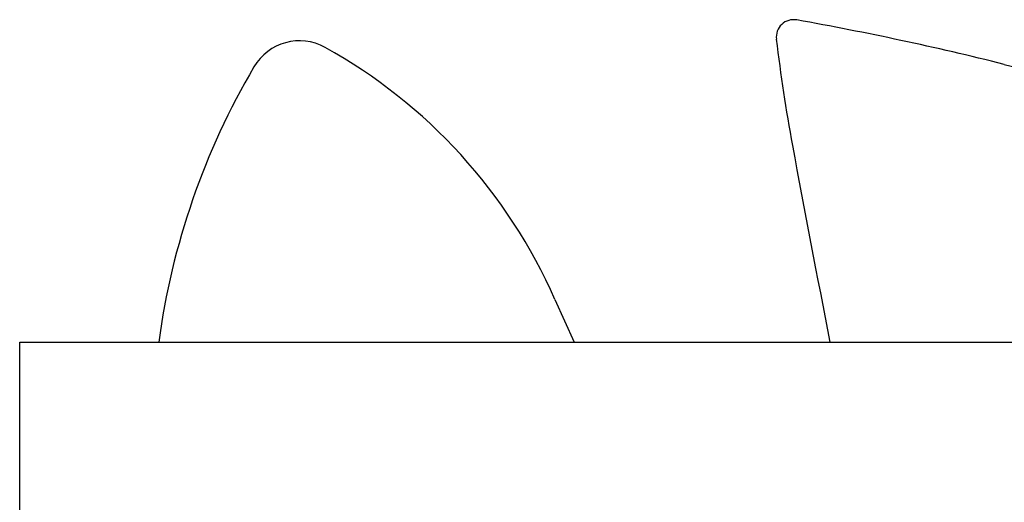
# Model space of a CAD drawing. Units: inches. Extents: x 389 to 12948, y -14686 to 1632.
# Drawn here: x 11293 to 11666, y -4061 to -3878 of the extents above; entities that cross this region are included whole.
import ezdxf

# ---------------------------------------------------------------- set-up
doc = ezdxf.new("R2010")
doc.units = ezdxf.units.IN
doc.layers.add('1', color=7, linetype='Continuous')

msp = doc.modelspace()

# ---------------------------------------------------------------- linework, layer by layer
at = {"layer": '1', "color": 7, "linetype": 'Continuous'}
for p, q in [((11495.98, -3983.9), (11503.33, -4000)), ((11293.3, -4066), (11293.3, -4000)), ((11293.3, -4000), (12167.73, -4000))]:
    msp.add_line(p, q, dxfattribs=at)
for centre, radius, start, end in [((11586.42, -3884.4), 6.6, 79.8436, 186.7456), ((11376.82, -5054.43), 1195.26, 75.98907, 79.84358), ((12205.21, -3811.21), 629.71, 186.74559, 190.45228), ((11399.27, -3905.82), 20, 60.9772, 149.5075), ((11310.99, -4064.93), 201.96, 23.655, 60.9772), ((11622.21, -4037.11), 278.72, 149.5075, 172.3498), ((11967.93, -2685.53), 1246.28, 255.98907, 264.66627), ((17739.59, -2790.24), 6257.47, 190.452278, 191.147221)]:
    msp.add_arc(centre, radius, start, end, dxfattribs=at)

doc.saveas('drawing.dxf')
